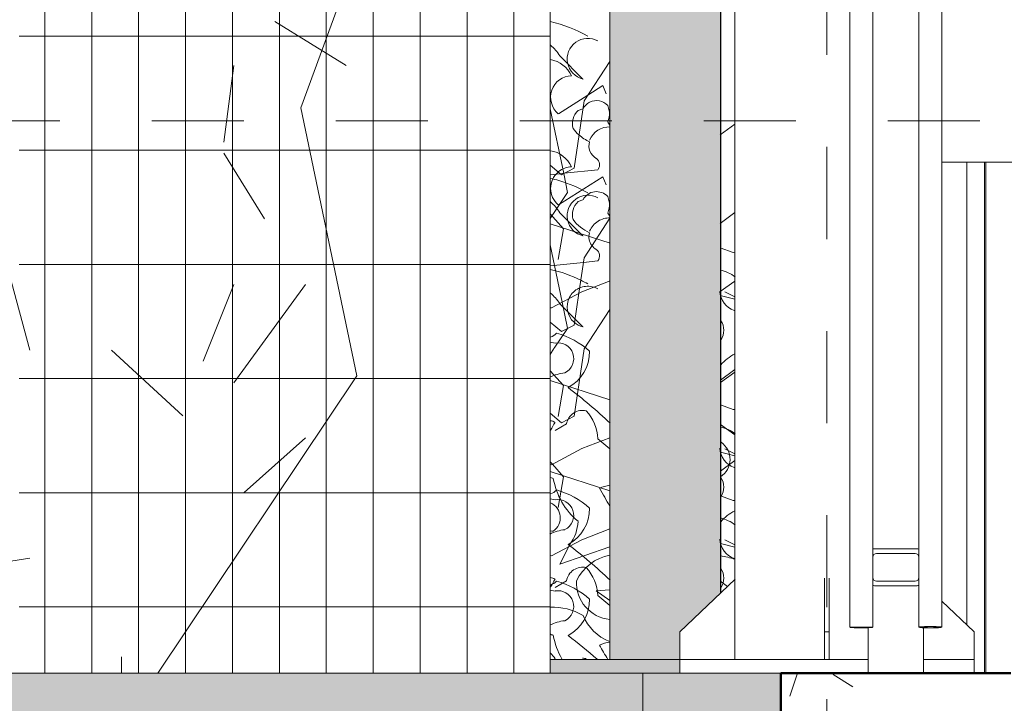
# Model space of a CAD drawing. Units: metres. Extents: x -436 to -102, y 612 to 631.
# Drawn here: x -183 to -182, y 615 to 616 of the extents above; entities that cross this region are included whole.
import ezdxf

# ---------------------------------------------------------------- set-up
doc = ezdxf.new("R2010")
doc.units = ezdxf.units.M
doc.linetypes.add('Línea de rejilla', pattern=[0.022225, 0.0127, -0.003175, 0.003175, -0.003175])
doc.linetypes.add('Trazo punto', pattern=[0.015875, 0.00635, -0.004763, 0, -0.004763])
for name, color, linetype, lineweight in [('01_01 SECTION-BUILDINGS', 7, 'Continuous', 50), ('03_01 PROJECTION-BUILDINGS', 7, 'Continuous', 18), ('05_01 CARPENTRY-DOORS', 7, 'Continuous', 18), ('07_08 HATCH-WALLS', 7, 'Continuous', 18), ('09_02 AXIS-STRUCTURE', 7, 'Continuous', 9), ('30 COLUMNS', 7, 'Continuous', 18), ('A-FLOR-LEVL', 7, 'Continuous', 9), ('G-IMPT', 7, 'Continuous', 18), ('S-FSTN', 7, 'Continuous', 18)]:
    doc.layers.add(name, color=color, linetype=linetype, lineweight=lineweight)

# ---------------------------------------------------------------- blocks, each defined once
blk = doc.blocks.new('12011-SUNRISE-STR-PARK_rvt-1-ARC_ELEV_B2 S1')
at = {"layer": '07_08 HATCH-WALLS', "true_color": 0xfdf7e1}
h = blk.add_hatch(color=7, dxfattribs=at)
h.paths.add_polyline_path([(-183.2018, 613.5762), (-182.2378, 613.5762), (-182.2378, 613.9), (-181.9378, 613.9), (-181.9378, 613.975), (-183.2018, 613.975)], flags=0)
h.paths.add_polyline_path([(-182.8875, 614.175), (-181.9378, 614.175), (-181.9378, 615.4), (-183.2018, 615.4), (-183.2018, 614.175), (-183.1737, 614.175)], flags=0)
h.paths.add_polyline_path([(-182.1798, 614.2306), (-182.1974, 614.2354), (-182.2101, 614.2481), (-182.2148, 614.2656), (-182.2101, 614.2831), (-182.1969, 614.296), (-182.1798, 614.3006), (-182.1623, 614.2959), (-182.1495, 614.2831), (-182.1448, 614.2656), (-182.1502, 614.2473), (-182.1623, 614.2353), (-182.1756, 614.2317)], flags=0)
h.paths.add_polyline_path([(-182.7998, 614.2306), (-182.8174, 614.2354), (-182.8301, 614.2481), (-182.8348, 614.2656), (-182.8301, 614.2831), (-182.816, 614.2962), (-182.7998, 614.3006), (-182.7823, 614.2959), (-182.7695, 614.2831), (-182.7648, 614.2656), (-182.7702, 614.2473), (-182.7823, 614.2353), (-182.7956, 614.2317)], flags=0)
at = {"layer": '07_08 HATCH-WALLS'}
h = blk.add_hatch(dxfattribs=at)
h.set_pattern_fill('FP_1', color=256, style=0, pattern_type=2)
h.set_pattern_definition([(50, (0.009, 0), (0.54643205, -0.04730764), [0.057, -0.629]), (355, (0.009, 0), (-0.10542865, 0.57337056), [0.046, -0.503]), (100.451, (0.054, -0.004), (0.44095467, 0.52570807), [0.049, -0.534]), (46.184, (0.009, 0.152), (0.8131228, -0.12606074), [0.086, -0.943]), (96.636, (0.076, 0.142), (0.7119945, 0.7422518), [0.073, -0.801]), (351.184, (0.009, 0.152), (0.7122292, 0.742616), [0.069, -0.754]), (21, (0.085, 0.114), (0.45498504, -0.3062917), [0.057, -0.629]), (326, (0.085, 0.114), (0.1857656, 0.552594), [0.046, -0.503]), (71.451, (0.123, 0.089), (0.64053598, 0.24601557), [0.049, -0.534]), (37.5, (0.009, 0), (0.009206, 0.254116606), [0.025, -0.472, 0.025, -0.485, -0.505]), (37.5, (0.009, 0), (0.009206, 0.254116606), [-1.007, 0.025, -0.48]), (7.5, (0.009, 0), (0.20046075, 0.30073824), [0.025, -0.266, 0.025, -0.46, -0.192]), (7.5, (0.009, 0), (0.20046075, 0.30073824), [-0.776, 0.025, -0.167]), (327.5, (-0.161, 0), (0.40648291, -0.01707761), [0.025, -0.165, 0.025, -0.569, -0.789]), (327.5, (-0.161, 0), (0.40648291, -0.01707761), [-0.785, 0.025, -0.764]), (317.5, (-0.238, 0), (0.44399866, 0.07600783), [0.025, -0.223, 0.025, -0.37, -0.56]), (317.5, (-0.238, 0), (0.44399866, 0.07600783), [-0.642, 0.025, -0.535])])
h.paths.add_polyline_path([(-181.7878, 613.9), (-181.5378, 613.9), (-181.5378, 615.4), (-181.7878, 615.4), (-181.7878, 614.025)], flags=0)
at = {"layer": '30 COLUMNS', "lineweight": 5, "true_color": 0xfdf7e1}
h = blk.add_hatch(color=7, dxfattribs=at)
h.paths.add_polyline_path([(-181.7878, 613.9), (-181.7878, 613.975), (-181.9378, 613.975), (-181.9378, 613.9)], flags=0)
h.paths.add_polyline_path([(-181.7878, 614.175), (-181.7879, 615.4), (-181.9378, 615.4), (-181.9378, 614.175), (-181.8153, 614.175)], flags=0)
at = {"layer": '01_01 SECTION-BUILDINGS'}
for p, q in [((-181.7878, 615.4), (-181.7878, 613.9)), ((-181.5378, 615.4), (-181.7878, 615.4))]:
    blk.add_line(p, q, dxfattribs=at)
at = {"layer": '03_01 PROJECTION-BUILDINGS'}
blk.add_line((-181.9378, 615.4), (-183.2018, 615.4), dxfattribs=at)
at = {"layer": '30 COLUMNS'}
for p, q in [((-181.9378, 615.4), (-181.9378, 614.175)), ((-181.7878, 615.4), (-181.9378, 615.4))]:
    blk.add_line(p, q, dxfattribs=at)
blk = doc.blocks.new('Railing - Road Barrier Balustrade-V22-ARC_ELEV_B2 S1')
at = {"layer": '03_01 PROJECTION-BUILDINGS'}
for p, q in [((-181.5858, 616.27), (-181.5663, 616.27)), ((-181.5858, 616.2604), (-181.5858, 616.27)), ((-181.5663, 616.27), (-181.5651, 616.27)), ((-181.5663, 616.2604), (-181.5663, 616.27)), ((-181.5651, 616.27), (-181.469, 616.27)), ((-181.5651, 616.2604), (-181.5651, 616.27)), ((-181.469, 616.27), (-181.4495, 616.27)), ((-181.469, 616.27), (-181.469, 616.2604)), ((-181.4495, 616.2604), (-181.4495, 616.27)), ((-181.4495, 616.27), (-181.4301, 616.27)), ((-181.4495, 616.2604), (-181.4495, 616.27)), ((-181.4301, 616.27), (-181.4289, 616.27)), ((-181.4301, 616.2604), (-181.4301, 616.27)), ((-181.4289, 616.27), (-181.3327, 616.27)), ((-181.4289, 616.2604), (-181.4289, 616.27)), ((-181.3327, 616.27), (-181.3133, 616.27)), ((-181.3327, 616.27), (-181.3327, 616.2604)), ((-181.3133, 616.27), (-181.2995, 616.27)), ((-181.3133, 616.2608), (-181.3133, 616.27)), ((-181.2995, 616.2607), (-181.2995, 616.27)), ((-181.2902, 616.1238), (-181.2921, 616.1238)), ((-181.2966, 616.1163), (-181.2902, 616.1163)), ((-181.5858, 615.4525), (-181.5858, 615.9552)), ((-181.5663, 615.4), (-181.5663, 615.9552)), ((-181.5651, 615.4), (-181.5651, 615.9552)), ((-181.469, 615.9552), (-181.469, 615.4)), ((-181.4495, 615.4), (-181.4495, 615.9552)), ((-181.4495, 615.91), (-181.4495, 615.9552)), ((-181.4301, 615.91), (-181.4301, 615.9552)), ((-181.4289, 615.91), (-181.4289, 615.9552)), ((-181.3327, 615.9552), (-181.3327, 615.91)), ((-181.3133, 615.91), (-181.3133, 615.9549)), ((-181.2995, 615.91), (-181.2995, 615.955)), ((-181.4301, 615.91), (-181.4495, 615.91)), ((-181.4357, 615.4), (-181.4357, 615.91)), ((-181.4289, 615.91), (-181.4301, 615.91)), ((-181.3327, 615.91), (-181.4289, 615.91)), ((-181.3133, 615.91), (-181.3327, 615.91)), ((-181.2995, 615.91), (-181.3133, 615.91))]:
    blk.add_line(p, q, dxfattribs=at)
at = {"layer": '03_01 PROJECTION-BUILDINGS', "flags": 128}
blk.add_lwpolyline([(-181.286, 616.1048), (-181.2851, 616.1059), (-181.2843, 616.107), (-181.2837, 616.1079), (-181.2832, 616.1088), (-181.2828, 616.1096), (-181.2825, 616.1103), (-181.2823, 616.1109), (-181.282, 616.1115), (-181.2819, 616.112), (-181.2817, 616.1125), (-181.2816, 616.113), (-181.2814, 616.1134), (-181.2813, 616.1139), (-181.2813, 616.1143), (-181.2812, 616.1146), (-181.2811, 616.115), (-181.281, 616.1153), (-181.281, 616.1157), (-181.2809, 616.116), (-181.2809, 616.1163), (-181.2809, 616.1166), (-181.2808, 616.1169), (-181.2808, 616.1172), (-181.2808, 616.1175), (-181.2807, 616.1178), (-181.2807, 616.1181), (-181.2807, 616.1184), (-181.2807, 616.1186), (-181.2807, 616.1189), (-181.2807, 616.1192), (-181.2807, 616.1195), (-181.2807, 616.1197), (-181.2807, 616.12), (-181.2807, 616.1203), (-181.2807, 616.1206), (-181.2807, 616.1208), (-181.2807, 616.1211), (-181.2807, 616.1214), (-181.2807, 616.1217), (-181.2807, 616.1219), (-181.2807, 616.1222), (-181.2808, 616.1225), (-181.2808, 616.1228), (-181.2808, 616.1231), (-181.2809, 616.1234), (-181.2809, 616.1237), (-181.2809, 616.124), (-181.281, 616.1244), (-181.2811, 616.1247), (-181.2811, 616.125), (-181.2812, 616.1254), (-181.2813, 616.1258), (-181.2814, 616.1262), (-181.2815, 616.1266), (-181.2816, 616.127), (-181.2817, 616.1275), (-181.2819, 616.128), (-181.2821, 616.1286), (-181.2823, 616.1292), (-181.2826, 616.1298), (-181.2829, 616.1305), (-181.2833, 616.1313), (-181.2838, 616.1322)], dxfattribs=at)
at = {"layer": '03_01 PROJECTION-BUILDINGS'}
for centre, major_axis, start_param, end_param in [((-181.2869, 616.12), (0, 0.0157), 1.048071, 3.141593), ((-181.2817, 616.12), (0, 0.0023), 0, 3.141593), ((-181.2817, 616.12), (0, 0.0023), 3.141593, 6.283185), ((-181.2869, 616.12), (0, 0.0157), 3.141593, 3.735071)]:
    blk.add_ellipse(centre, major_axis=major_axis, ratio=0.230071, start_param=start_param, end_param=end_param, dxfattribs=at)
blk = doc.blocks.new('Railing - Road Barrier Balustrade-V23-ARC_ELEV_B2 S1')
at = {"layer": '03_01 PROJECTION-BUILDINGS'}
for p, q in [((-181.2995, 616.27), (-181.2143, 616.27)), ((-181.2143, 616.27), (-181.195, 616.27)), ((-181.2143, 616.27), (-181.2143, 616.2604)), ((-181.195, 616.27), (-181.1801, 616.27)), ((-181.195, 616.2608), (-181.195, 616.27)), ((-181.1801, 616.256), (-181.1801, 616.27)), ((-181.1717, 616.1238), (-181.1734, 616.1238)), ((-181.1779, 616.1163), (-181.1717, 616.1163)), ((-181.2143, 615.9552), (-181.2143, 615.91)), ((-181.195, 615.91), (-181.195, 615.9548)), ((-181.35, 615.91), (-181.35, 615.4)), ((-181.3306, 615.4), (-181.3306, 615.91)), ((-181.2143, 615.91), (-181.2995, 615.91)), ((-181.195, 615.91), (-181.2143, 615.91)), ((-181.1813, 615.91), (-181.195, 615.91))]:
    blk.add_line(p, q, dxfattribs=at)
at = {"layer": '03_01 PROJECTION-BUILDINGS', "flags": 128}
blk.add_lwpolyline([(-181.1671, 616.1048), (-181.1662, 616.1059), (-181.1655, 616.1069), (-181.1649, 616.1078), (-181.1644, 616.1087), (-181.1641, 616.1094), (-181.1637, 616.1101), (-181.1635, 616.1108), (-181.1633, 616.1113), (-181.1631, 616.1119), (-181.1629, 616.1124), (-181.1628, 616.1129), (-181.1626, 616.1133), (-181.1625, 616.1138), (-181.1624, 616.1142), (-181.1623, 616.1145), (-181.1623, 616.1149), (-181.1622, 616.1153), (-181.1621, 616.1156), (-181.1621, 616.116), (-181.162, 616.1163), (-181.162, 616.1166), (-181.162, 616.1169), (-181.1619, 616.1172), (-181.1619, 616.1175), (-181.1619, 616.1178), (-181.1619, 616.1181), (-181.1618, 616.1184), (-181.1618, 616.1187), (-181.1618, 616.119), (-181.1618, 616.1193), (-181.1618, 616.1196), (-181.1618, 616.1199), (-181.1618, 616.1202), (-181.1618, 616.1205), (-181.1618, 616.1207), (-181.1618, 616.121), (-181.1618, 616.1213), (-181.1618, 616.1216), (-181.1619, 616.1219), (-181.1619, 616.1222), (-181.1619, 616.1225), (-181.1619, 616.1228), (-181.162, 616.1231), (-181.162, 616.1234), (-181.1621, 616.1238), (-181.1621, 616.1241), (-181.1622, 616.1244), (-181.1622, 616.1248), (-181.1623, 616.1252), (-181.1624, 616.1255), (-181.1624, 616.1259), (-181.1625, 616.1263), (-181.1627, 616.1268), (-181.1628, 616.1272), (-181.1629, 616.1277), (-181.1631, 616.1282), (-181.1633, 616.1288), (-181.1635, 616.1294), (-181.1638, 616.13), (-181.1641, 616.1307), (-181.1645, 616.1315), (-181.165, 616.1323)], dxfattribs=at)
at = {"layer": '03_01 PROJECTION-BUILDINGS'}
for centre, major_axis, start_param, end_param in [((-181.1682, 616.12), (0, 0.0157), 1.051187, 3.141593), ((-181.163, 616.12), (0, 0.0023), 0, 3.141593), ((-181.163, 616.12), (0, 0.0023), 3.141593, 6.283185), ((-181.1682, 616.12), (0, 0.0157), 3.141593, 3.864344)]:
    blk.add_ellipse(centre, major_axis=major_axis, ratio=0.248388, start_param=start_param, end_param=end_param, dxfattribs=at)
blk = doc.blocks.new('Railing - Road Barrier Balustrade-V24-ARC_ELEV_B2 S1')
at = {"layer": '03_01 PROJECTION-BUILDINGS'}
for p, q in [((-181.8538, 616.27), (-181.853, 616.27)), ((-181.853, 616.27), (-181.8378, 616.27)), ((-181.853, 616.27), (-181.853, 615.9855)), ((-181.853, 615.9855), (-181.853, 615.8891)), ((-181.853, 615.8891), (-181.853, 615.8617)), ((-181.853, 615.8617), (-181.853, 615.8151)), ((-181.853, 615.8151), (-181.853, 615.8101)), ((-181.853, 615.8101), (-181.853, 615.7532)), ((-181.853, 615.7525), (-181.853, 615.7187)), ((-181.853, 615.7187), (-181.853, 615.7162)), ((-181.853, 615.7162), (-181.853, 615.6913)), ((-181.853, 615.6913), (-181.853, 615.6397)), ((-181.853, 615.6397), (-181.853, 615.6198)), ((-181.853, 615.6198), (-181.853, 615.5924)), ((-181.853, 615.5924), (-181.853, 615.5408)), ((-181.853, 615.5408), (-181.853, 615.4874))]:
    blk.add_line(p, q, dxfattribs=at)
blk = doc.blocks.new('Railing - Railing-20210474-ARC_ELEV_B2 S1')
at = {"layer": '03_01 PROJECTION-BUILDINGS'}
for p, q in [((-181.6131, 616.2604), (-181.1844, 616.2604)), ((-181.1278, 616.202), (-181.1844, 616.2604)), ((-181.1641, 616.1285), (-181.1278, 616.1661)), ((-181.128, 616.0494), (-181.167, 616.0896)), ((-181.1844, 615.9552), (-181.128, 616.0134)), ((-181.6131, 615.9552), (-181.3141, 615.9552)), ((-181.3136, 615.9552), (-181.1844, 615.9552))]:
    blk.add_line(p, q, dxfattribs=at)
for centre, start_param, end_param in [((-181.1452, 616.184), 3.926991, 5.497787), ((-181.1496, 616.1076), 1.234197, 2.356194), ((-181.1454, 616.0314), 3.926991, 5.497787)]:
    blk.add_ellipse(centre, major_axis=(0, 0.0254), ratio=0.968543, start_param=start_param, end_param=end_param, dxfattribs=at)
for name in ['Railing - Road Barrier Balustrade-V24-ARC_ELEV_B2 S1', 'Railing - Road Barrier Balustrade-V22-ARC_ELEV_B2 S1', 'Railing - Road Barrier Balustrade-V23-ARC_ELEV_B2 S1']:
    blk.add_blockref(name, (0, 0))
blk = doc.blocks.new('AL_Plant_Polyalthia Longifolia - PL21-E_dwg-21779580-ARC_ELEV_B2 S1')
at = {"layer": 'G-IMPT', "color": 9, "true_color": 0xd7d7b0}
for p, q in [((-182.2603, 616.0602), (-182.338, 616.1078)), ((-182.3824, 616.0602), (-182.3934, 615.9769)), ((-182.349, 615.8937), (-182.3934, 615.965)), ((-182.6043, 615.7509), (-182.6265, 615.8341)), ((-182.3824, 615.8222), (-182.4157, 615.739)), ((-182.3047, 615.8222), (-182.3824, 615.7152)), ((-182.4378, 615.6796), (-182.5155, 615.7509)), ((-182.3047, 615.6557), (-182.3713, 615.5962)), ((-182.6043, 615.5249), (-182.6819, 615.5129)), ((-182.5045, 615.4), (-182.5045, 615.4178))]:
    blk.add_line(p, q, dxfattribs=at)
at = {"layer": 'G-IMPT', "color": 9, "true_color": 0xd7d7b0, "flags": 128}
blk.add_lwpolyline([(-182.465, 615.4), (-182.2487, 615.7229), (-182.3096, 616.0141), (-182.1673, 616.4024), (-181.9438, 616.5965), (-181.9234, 616.9848), (-182.1064, 617.1789), (-181.8421, 617.4701), (-181.8378, 617.5112)], dxfattribs=at)
blk = doc.blocks.new('AL_Plant_Polyalthia Longifolia - Polyalthia Longifolia-17510857-ARC_ELEV_B2 S1')
blk.add_blockref('AL_Plant_Polyalthia Longifolia - PL21-E_dwg-21779580-ARC_ELEV_B2 S1', (0, 0))
blk = doc.blocks.new('AL_Plant_Polyalthia Longifolia - PL21-E_dwg-V28-ARC_ELEV_B2 S1')
at = {"layer": 'G-IMPT', "color": 9, "true_color": 0xd7d7b0}
for p, q in [((-182.0239, 615.9426), (-182.0386, 616.013)), ((-182.0196, 615.9223), (-182.0239, 615.9426)), ((-182.0386, 615.8939), (-182.0196, 615.9223))]:
    blk.add_line(p, q, dxfattribs=at)
blk = doc.blocks.new('AL_Plant_Polyalthia Longifolia - Polyalthia Longifolia-V29-ARC_ELEV_B2 S1')
blk.add_blockref('AL_Plant_Polyalthia Longifolia - PL21-E_dwg-V28-ARC_ELEV_B2 S1', (0, 0))
blk = doc.blocks.new('AL_Plant_Polyalthia Longifolia - PL21-E_dwg-V31-ARC_ELEV_B2 S1')
at = {"layer": 'G-IMPT', "color": 9, "true_color": 0xd7d7b0}
for p, q in [((-182.0256, 615.8029), (-182.0386, 615.8654)), ((-182.0196, 615.7747), (-182.0256, 615.8029)), ((-182.0342, 615.7529), (-182.0199, 615.7743)), ((-182.0386, 615.7463), (-182.0345, 615.7525))]:
    blk.add_line(p, q, dxfattribs=at)
blk = doc.blocks.new('AL_Plant_Polyalthia Longifolia - Polyalthia Longifolia-V32-ARC_ELEV_B2 S1')
blk.add_blockref('AL_Plant_Polyalthia Longifolia - PL21-E_dwg-V31-ARC_ELEV_B2 S1', (0, 0))
blk = doc.blocks.new('AL_Plant_Mussaenda Philippica - PL31-E_dwg_A$C7e17871b-V37-ARC_ELEV_B2 S1')
at = {"layer": 'G-IMPT', "color": 9, "true_color": 0xd7d7b0}
for p, q in [((-181.8378, 615.8258), (-181.8538, 615.8145)), ((-182.0075, 615.8126), (-182.0126, 615.778)), ((-181.8536, 615.7182), (-181.8378, 615.73)), ((-181.9736, 615.6969), (-182.0386, 615.7178)), ((-181.8536, 615.6399), (-181.8378, 615.6359))]:
    blk.add_line(p, q, dxfattribs=at)
at = {"layer": 'G-IMPT', "color": 9, "true_color": 0xd7d7b0, "flags": 128}
for points in [[(-181.9736, 615.8941), (-182.0017, 615.8513), (-182.0075, 615.8126)], [(-182.0386, 615.7813), (-182.0263, 615.771), (-182.0126, 615.778)], [(-182.0386, 615.7284), (-182.0241, 615.7124), (-182.03, 615.6789)], [(-181.8378, 615.6863), (-181.8395, 615.6864), (-181.8536, 615.6916)], [(-181.9736, 615.6556), (-182.0043, 615.6439), (-182.0373, 615.6263), (-182.0386, 615.6266)]]:
    blk.add_lwpolyline(points, dxfattribs=at)
blk = doc.blocks.new('AL_Plant_Mussaenda Philippica - PL31-E_dwg-V38-ARC_ELEV_B2 S1')
at = {"layer": 'G-IMPT', "color": 9, "true_color": 0xd7d7b0}
for p, q in [((-182.0297, 616.0077), (-181.9976, 616.0279)), ((-182.003, 616.013), (-182.0082, 616.0113)), ((-181.9742, 616.0095), (-181.976, 616.0167)), ((-181.9736, 615.9952), (-181.976, 615.9987)), ((-182.0277, 615.9425), (-182.0386, 615.9414)), ((-182.0233, 615.943), (-182.0277, 615.9425)), ((-181.9867, 615.9467), (-182.0233, 615.943)), ((-182.028, 615.9001), (-182.0029, 615.875)), ((-181.8378, 615.6383), (-181.8487, 615.6437)), ((-182.0333, 615.5882), (-182.0386, 615.5892)), ((-182.0208, 615.5003), (-182.0333, 615.4931)), ((-181.8536, 615.4998), (-181.8458, 615.4942)), ((-181.9736, 615.4734), (-181.9867, 615.4842))]:
    blk.add_line(p, q, dxfattribs=at)
at = {"layer": 'G-IMPT', "color": 9, "true_color": 0xd7d7b0, "flags": 128}
blk.add_lwpolyline([(-181.9976, 616.0279), (-181.9813, 616.0382), (-181.9778, 616.0292)], dxfattribs=at)
at = {"layer": 'G-IMPT', "color": 9, "true_color": 0xd7d7b0}
for centre, radius, start, end in [((-182.0436, 616.0357), 0.0312, 25.1047, 80.3303), ((-182.0147, 616.0256), 0.0234, 91.7458, 229.8962), ((-181.9882, 616.0055), 0.0165, 42.3911, 115.9958), ((-181.9945, 615.9969), 0.0199, 133.7818, 195.708), ((-181.9882, 616.0055), 0.0165, 117.2886, 152.7982), ((-182.002, 616.0086), 0.0278, 339.2283, 1.847), ((-181.976, 616.0202), 0.0473, 217.3054, 228.4547), ((-181.9742, 615.9702), 0.0232, 87.8193, 157.7657), ((-181.976, 616.0202), 0.0473, 228.4547, 245.375), ((-181.9809, 615.9727), 0.0155, 163.1428, 240.46), ((-181.9939, 615.9521), 0.00896, 327.2889, 51.9339), ((-182.0712, 615.7921), 0.149, 73.6056, 77.3148), ((-182.0712, 615.7921), 0.149, 60.3714, 73.5455), ((-181.9977, 615.8968), 0.0224, 60.5223, 256.7365), ((-182.0746, 615.8694), 0.0559, 33.3955, 49.4908), ((-181.8647, 615.6226), 0.0463, 53.8916, 75.9707), ((-181.8311, 615.6453), 0.023, 182.4077, 251.3527), ((-181.8691, 615.602), 0.0192, 327.8328, 32.9685), ((-182.043, 615.6095), 0.0156, 288.0029, 317.2383), ((-182.0557, 615.5126), 0.0897, 47.9992, 74.3792), ((-182.0302, 615.5713), 0.0172, 296.4624, 100.4075), ((-182.0402, 615.5789), 0.0445, 298.4577, 0.3838), ((-181.8132, 615.5297), 0.0529, 117.9622, 139.0127), ((-182.0179, 615.5102), 0.0459, 95.8419, 117.3964), ((-182.3445, 615.1099), 0.5392, 46.5217, 52.8698), ((-182.0032, 615.4972), 0.0179, 77.3592, 170.021), ((-182.0361, 615.4817), 0.0494, 2.9042, 41.8561), ((-182.0405, 615.4897), 0.0143, 60.0013, 81.9529), ((-182.1167, 615.546), 0.0943, 326.3099, 332.2147), ((-182.028, 615.4672), 0.027, 245.7227, 254.5774), ((-181.9582, 615.4545), 0.0781, 189.8303, 209.9816), ((-181.9693, 615.3983), 0.0357, 97.1187, 115.9793), ((-181.2666, 615.8324), 0.8231, 209.235, 210.4773)]:
    blk.add_arc(centre, radius, start, end, dxfattribs=at)
blk.add_blockref('AL_Plant_Mussaenda Philippica - PL31-E_dwg_A$C7e17871b-V37-ARC_ELEV_B2 S1', (0, 0))
blk = doc.blocks.new('AL_Plant_Mussaenda Philippica - Mussaenda Philippica-V39-ARC_ELEV_B2 S1')
blk.add_blockref('AL_Plant_Mussaenda Philippica - PL31-E_dwg-V38-ARC_ELEV_B2 S1', (0, 0))
blk = doc.blocks.new('AL_Plant_Mussaenda Philippica - PL31-E_dwg_A$C7e17871b-V43-ARC_ELEV_B2 S1')
at = {"layer": 'G-IMPT', "color": 9, "true_color": 0xd7d7b0}
for p, q in [((-181.8378, 615.9962), (-181.8538, 615.9849)), ((-181.8538, 615.8884), (-181.8378, 615.9003)), ((-181.9733, 615.8672), (-182.0386, 615.8882)), ((-181.8538, 615.8103), (-181.8378, 615.8063))]:
    blk.add_line(p, q, dxfattribs=at)
at = {"layer": 'G-IMPT', "color": 9, "true_color": 0xd7d7b0, "flags": 128}
for points in [[(-181.9736, 616.0645), (-182.0017, 616.0217), (-182.0126, 615.9484)], [(-182.0386, 615.9517), (-182.0263, 615.9414), (-182.0126, 615.9484)], [(-182.0386, 615.8988), (-182.0241, 615.8827), (-182.03, 615.8493)], [(-181.8378, 615.8567), (-181.8395, 615.8568), (-181.8538, 615.862)], [(-181.9733, 615.8261), (-182.0043, 615.8143), (-182.0373, 615.7967), (-182.0386, 615.797)]]:
    blk.add_lwpolyline(points, dxfattribs=at)
blk = doc.blocks.new('AL_Plant_Mussaenda Philippica - PL31-E_dwg-V44-ARC_ELEV_B2 S1')
at = {"layer": 'G-IMPT', "color": 9, "true_color": 0xd7d7b0}
for p, q in [((-182.028, 616.0705), (-182.0029, 616.0454)), ((-181.8378, 615.8087), (-181.8487, 615.8141)), ((-182.0333, 615.7586), (-182.0386, 615.7596)), ((-182.0208, 615.6707), (-182.0333, 615.6635)), ((-181.8536, 615.6702), (-181.8378, 615.6589)), ((-181.9736, 615.6437), (-181.9867, 615.6546))]:
    blk.add_line(p, q, dxfattribs=at)
at = {"layer": 'G-IMPT', "color": 9, "true_color": 0xd7d7b0, "flags": 128}
for points in [[(-182.0172, 615.5398), (-182.028, 615.5183), (-181.9736, 615.5373)], [(-181.9736, 615.479), (-181.9885, 615.4896), (-181.9736, 615.4906)]]:
    blk.add_lwpolyline(points, dxfattribs=at)
at = {"layer": 'G-IMPT', "color": 9, "true_color": 0xd7d7b0}
for centre, radius, start, end in [((-182.0712, 615.9625), 0.149, 60.3407, 77.3148), ((-181.9977, 616.0672), 0.0224, 60.5223, 256.7365), ((-182.0746, 616.0397), 0.0559, 33.3955, 49.4908), ((-181.8647, 615.793), 0.0463, 53.8916, 76.2338), ((-181.8311, 615.8157), 0.023, 182.4077, 251.3527), ((-181.8691, 615.7724), 0.0192, 327.8328, 32.9685), ((-182.043, 615.7799), 0.0156, 288.0029, 317.2383), ((-182.0557, 615.683), 0.0897, 47.9992, 74.3792), ((-182.0302, 615.7417), 0.0172, 296.4624, 100.4075), ((-182.0402, 615.7493), 0.0445, 298.4577, 0.3838), ((-181.8132, 615.7001), 0.0529, 117.9622, 139.0127), ((-182.0179, 615.6806), 0.0459, 95.8419, 117.3964), ((-182.3445, 615.2803), 0.5392, 46.5197, 52.8698), ((-182.0032, 615.6676), 0.0179, 77.3592, 170.021), ((-182.0361, 615.6521), 0.0494, 2.9042, 41.8561), ((-182.0405, 615.6601), 0.0143, 60.0013, 81.9529), ((-182.1167, 615.7164), 0.0943, 326.3099, 332.2147), ((-181.8658, 615.6323), 0.0227, 303.0771, 54.7691), ((-182.028, 615.6375), 0.027, 245.7227, 254.5774), ((-181.9582, 615.6249), 0.0781, 189.8303, 230.1329), ((-181.9693, 615.5687), 0.0357, 97.0956, 115.9793), ((-181.2666, 616.0028), 0.8231, 209.235, 210.7914), ((-182.0455, 615.5688), 0.0179, 305.186, 65.4368), ((-182.0535, 615.5669), 0.0453, 323.2443, 357.4481), ((-182.0145, 615.8357), 0.2823, 265.0907, 265.8092), ((-181.9635, 615.4775), 0.0518, 101.3009, 153.8181), ((-181.8669, 615.4302), 0.098, 72.6315, 82.2114), ((-181.9697, 615.4985), 0.0404, 177.2737, 264.2067), ((-182.0367, 615.4041), 0.0677, 60.0018, 91.6205), ((-181.9555, 615.4821), 0.0511, 202.2288, 248.6393), ((-182.1168, 615.3488), 0.1072, 38.5762, 42.8749)]:
    blk.add_arc(centre, radius, start, end, dxfattribs=at)
blk.add_blockref('AL_Plant_Mussaenda Philippica - PL31-E_dwg_A$C7e17871b-V43-ARC_ELEV_B2 S1', (0, 0))
blk = doc.blocks.new('AL_Plant_Mussaenda Philippica - Mussaenda Philippica-V45-ARC_ELEV_B2 S1')
blk.add_blockref('AL_Plant_Mussaenda Philippica - PL31-E_dwg-V44-ARC_ELEV_B2 S1', (0, 0))
blk = doc.blocks.new('AL_Plant_Mussaenda Philippica - PL31-E_dwg_A$C7e17871b-V48-ARC_ELEV_B2 S1')
at = {"layer": 'G-IMPT', "color": 9, "true_color": 0xd7d7b0}
for p, q in [((-181.8378, 615.7269), (-181.8536, 615.7157)), ((-182.0386, 615.6295), (-182.0362, 615.6269)), ((-181.8536, 615.6193), (-181.8378, 615.631)), ((-181.9736, 615.598), (-182.0386, 615.6189)), ((-181.8536, 615.5409), (-181.8378, 615.537))]:
    blk.add_line(p, q, dxfattribs=at)
at = {"layer": 'G-IMPT', "color": 9, "true_color": 0xd7d7b0, "flags": 128}
for points in [[(-181.9736, 615.7951), (-182.0017, 615.7524), (-182.0126, 615.6791)], [(-182.0386, 615.6824), (-182.0263, 615.6721), (-182.0126, 615.6791)], [(-182.0362, 615.6269), (-182.0241, 615.6134), (-182.03, 615.58)], [(-181.8378, 615.5874), (-181.8395, 615.5875), (-181.8536, 615.5927)], [(-181.9736, 615.5567), (-182.0043, 615.545), (-182.0373, 615.5274), (-182.0386, 615.5277)]]:
    blk.add_lwpolyline(points, dxfattribs=at)
blk = doc.blocks.new('AL_Plant_Mussaenda Philippica - PL31-E_dwg-V49-ARC_ELEV_B2 S1')
at = {"layer": 'G-IMPT', "color": 9, "true_color": 0xd7d7b0}
for p, q in [((-181.9742, 615.9106), (-181.976, 615.9177)), ((-182.0029, 615.9141), (-182.0082, 615.9124)), ((-181.9736, 615.8963), (-181.976, 615.8998)), ((-182.0025, 615.8462), (-182.0386, 615.8424)), ((-181.9867, 615.8478), (-182.0025, 615.8462)), ((-182.028, 615.8012), (-182.0116, 615.7849)), ((-182.0116, 615.7849), (-182.0029, 615.7761)), ((-181.8378, 615.5394), (-181.8487, 615.5448)), ((-182.0333, 615.4892), (-182.0386, 615.4903))]:
    blk.add_line(p, q, dxfattribs=at)
at = {"layer": 'G-IMPT', "color": 9, "true_color": 0xd7d7b0, "flags": 128}
blk.add_lwpolyline([(-182.0297, 615.9088), (-181.9813, 615.9392), (-181.9778, 615.9303)], dxfattribs=at)
at = {"layer": 'G-IMPT', "color": 9, "true_color": 0xd7d7b0}
for centre, radius, start, end in [((-182.0436, 615.9368), 0.0312, 25.1047, 80.3303), ((-182.0147, 615.9266), 0.0234, 91.7458, 128.8079), ((-182.0147, 615.9266), 0.0234, 130.6677, 229.8962), ((-181.9882, 615.9066), 0.0165, 42.3911, 152.7982), ((-181.9945, 615.898), 0.0199, 133.7818, 195.708), ((-182.002, 615.9097), 0.0278, 339.2283, 1.847), ((-181.9742, 615.8713), 0.0232, 88.4606, 121.5578), ((-181.976, 615.9213), 0.0473, 217.3054, 245.375), ((-181.9742, 615.8713), 0.0232, 121.6075, 157.7657), ((-181.9809, 615.8738), 0.0155, 163.1428, 216.692), ((-181.9809, 615.8738), 0.0155, 216.692, 240.46), ((-181.9939, 615.8532), 0.00896, 323.1314, 53.1288), ((-182.0712, 615.6932), 0.149, 63.7077, 77.3148), ((-181.9977, 615.7979), 0.0224, 77.8993, 113.957), ((-182.0712, 615.6932), 0.149, 60.4331, 63.7077), ((-181.9977, 615.7979), 0.0224, 60.5223, 77.8993), ((-182.0746, 615.7704), 0.0559, 33.8369, 49.4908), ((-181.9977, 615.7979), 0.0224, 152.3038, 228.1383), ((-181.9977, 615.7979), 0.0224, 115.7488, 152.3038), ((-181.9977, 615.7979), 0.0224, 228.1383, 256.7365), ((-181.8647, 615.5237), 0.0463, 53.8916, 75.9707), ((-181.8311, 615.5464), 0.023, 182.4077, 251.3527), ((-181.8691, 615.5031), 0.0192, 327.8328, 32.9685), ((-182.043, 615.5106), 0.0156, 288.0029, 317.2383), ((-182.0557, 615.4136), 0.0897, 47.9992, 74.3792), ((-182.0302, 615.4724), 0.0172, 296.4624, 100.4075), ((-182.0402, 615.48), 0.0445, 298.4577, 0.3838), ((-182.0179, 615.4113), 0.0459, 95.8419, 117.3964), ((-182.3445, 615.011), 0.5392, 48.55, 52.8698), ((-182.0032, 615.3983), 0.0179, 77.3592, 90.7718)]:
    blk.add_arc(centre, radius, start, end, dxfattribs=at)
blk.add_blockref('AL_Plant_Mussaenda Philippica - PL31-E_dwg_A$C7e17871b-V48-ARC_ELEV_B2 S1', (0, 0))
blk = doc.blocks.new('AL_Plant_Mussaenda Philippica - Mussaenda Philippica-V50-ARC_ELEV_B2 S1')
blk.add_blockref('AL_Plant_Mussaenda Philippica - PL31-E_dwg-V49-ARC_ELEV_B2 S1', (0, 0))
blk = doc.blocks.new('AL_ARC_Door_Landscaping-Fencing - Passage 5m Hauteur 2_50m-22249209-ARC_ELEV_B2 S1')
at = {"layer": '05_01 CARPENTRY-DOORS', "true_color": 0x969696}
for points in [[(-181.9736, 615.415), (-181.9676, 615.415), (-181.9676, 617.935), (-181.9736, 617.935), (-181.9736, 615.5106)], [(-181.9676, 615.415), (-181.8978, 615.415), (-181.8978, 615.445), (-181.8596, 615.4811), (-181.8596, 617.935), (-181.9676, 617.935), (-181.9676, 615.5106)], [(-181.8596, 615.4811), (-181.8536, 615.4868), (-181.8544, 617.935), (-181.8596, 617.935), (-181.8596, 615.5106)], [(-181.9676, 615.4), (-181.8978, 615.4), (-181.8978, 615.415), (-182.0386, 615.415), (-182.0386, 615.4), (-181.9692, 615.4)]]:
    blk.add_hatch(color=252, dxfattribs=at).paths.add_polyline_path(points, flags=0)
at = {"layer": '05_01 CARPENTRY-DOORS'}
for p, q in [((-181.9736, 617.935), (-181.9736, 615.415)), ((-181.8536, 615.4868), (-181.8536, 617.935)), ((-182.0386, 615.415), (-181.8978, 615.415)), ((-182.0386, 615.415), (-182.0386, 615.4))]:
    blk.add_line(p, q, dxfattribs=at)
blk = doc.blocks.new('Top Rail Type - Top Rail_Internal_-22272497-ARC_ELEV_B2 S1')
at = {"layer": '03_01 PROJECTION-BUILDINGS'}
h = blk.add_hatch(dxfattribs=at)
h.set_pattern_fill('FP_14', color=256, style=0, pattern_type=2)
h.set_pattern_definition([(0, (1.471, 612), (0, 0.124), []), (90, (1.471, 612), (-0.051, 3e-18), [])])
h.paths.add_polyline_path([(-182.6014, 615.4), (-182.0386, 615.4), (-182.0386, 617.5954), (-182.6158, 617.5954), (-182.6158, 615.4)], flags=0)
blk.add_line((-182.0386, 617.5954), (-182.0386, 615.415), dxfattribs=at)
blk = doc.blocks.new('Railing - Post Start-22348670-ARC_ELEV_B2 S1')
at = {"layer": '03_01 PROJECTION-BUILDINGS'}
for p, q in [((-181.6929, 616.445), (-181.6929, 616.448)), ((-181.6929, 616.445), (-181.6865, 616.445)), ((-181.6929, 616.4406), (-181.6929, 616.445)), ((-181.6929, 616.445), (-181.6865, 616.445)), ((-181.6862, 616.445), (-181.6396, 616.445)), ((-181.6394, 616.445), (-181.6329, 616.445)), ((-181.6394, 616.445), (-181.6329, 616.445)), ((-181.6329, 616.448), (-181.6329, 616.445)), ((-181.6329, 616.445), (-181.6329, 616.4406)), ((-181.6396, 616.405), (-181.6862, 616.405)), ((-181.6862, 615.535), (-181.6396, 615.535)), ((-181.6396, 615.495), (-181.6862, 615.495)), ((-181.6929, 615.4), (-181.6929, 615.4493)), ((-181.6329, 615.4493), (-181.6329, 615.4))]:
    blk.add_line(p, q, dxfattribs=at)
at = {"layer": '03_01 PROJECTION-BUILDINGS', "flags": 128}
for points in [[(-181.6909, 616.45), (-181.6909, 616.45), (-181.691, 616.45), (-181.6911, 616.45), (-181.6912, 616.45), (-181.6913, 616.45), (-181.6913, 616.4499), (-181.6914, 616.4499), (-181.6915, 616.4499), (-181.6916, 616.4499), (-181.6917, 616.4498), (-181.6917, 616.4498), (-181.6918, 616.4498), (-181.6919, 616.4497), (-181.692, 616.4497), (-181.692, 616.4496), (-181.6921, 616.4496), (-181.6922, 616.4495), (-181.6922, 616.4495), (-181.6923, 616.4494), (-181.6923, 616.4494), (-181.6924, 616.4493), (-181.6924, 616.4493), (-181.6925, 616.4492), (-181.6925, 616.4491), (-181.6926, 616.4491), (-181.6926, 616.449), (-181.6927, 616.4489), (-181.6927, 616.4488), (-181.6927, 616.4488), (-181.6928, 616.4487), (-181.6928, 616.4486), (-181.6928, 616.4485), (-181.6928, 616.4485), (-181.6929, 616.4484), (-181.6929, 616.4483), (-181.6929, 616.4482), (-181.6929, 616.4481), (-181.6929, 616.4481), (-181.6929, 616.448), (-181.6929, 616.448)], [(-181.6856, 616.45), (-181.6863, 616.45), (-181.6869, 616.45), (-181.6874, 616.45), (-181.6879, 616.45), (-181.6884, 616.45), (-181.6889, 616.45), (-181.6892, 616.45), (-181.6896, 616.45), (-181.6899, 616.45), (-181.6902, 616.45), (-181.6904, 616.45), (-181.6906, 616.45), (-181.6907, 616.45), (-181.6908, 616.45), (-181.6909, 616.45), (-181.6909, 616.45)], [(-181.6909, 616.45), (-181.6908, 616.45), (-181.6908, 616.45), (-181.6907, 616.45), (-181.6905, 616.45), (-181.6903, 616.45), (-181.6901, 616.45), (-181.6898, 616.45), (-181.6894, 616.45), (-181.6891, 616.45), (-181.6887, 616.45), (-181.6882, 616.45), (-181.6877, 616.45), (-181.6872, 616.45), (-181.6866, 616.45), (-181.686, 616.45), (-181.6853, 616.45), (-181.6846, 616.45), (-181.6839, 616.45), (-181.6832, 616.45), (-181.6824, 616.45), (-181.6816, 616.45), (-181.6807, 616.45), (-181.6798, 616.45), (-181.6789, 616.45), (-181.678, 616.45), (-181.6771, 616.45), (-181.6761, 616.45), (-181.6751, 616.45), (-181.6741, 616.45), (-181.673, 616.45), (-181.672, 616.45), (-181.6709, 616.45), (-181.6698, 616.45), (-181.6688, 616.45), (-181.6677, 616.45), (-181.6666, 616.45), (-181.6654, 616.45), (-181.6643, 616.45), (-181.6632, 616.45), (-181.6621, 616.45), (-181.661, 616.45), (-181.6599, 616.45), (-181.6588, 616.45), (-181.6577, 616.45), (-181.6566, 616.45), (-181.6555, 616.45), (-181.6544, 616.45), (-181.6533, 616.45), (-181.6523, 616.45), (-181.6513, 616.45), (-181.6503, 616.45), (-181.6493, 616.45), (-181.6483, 616.45), (-181.6474, 616.45), (-181.6465, 616.45), (-181.6456, 616.45), (-181.6447, 616.45), (-181.6439, 616.45), (-181.6431, 616.45), (-181.6423, 616.45), (-181.6416, 616.45), (-181.6409, 616.45), (-181.6402, 616.45), (-181.6396, 616.45), (-181.639, 616.45), (-181.6384, 616.45), (-181.6379, 616.45), (-181.6374, 616.45), (-181.637, 616.45), (-181.6366, 616.45), (-181.6362, 616.45), (-181.6359, 616.45), (-181.6356, 616.45), (-181.6354, 616.45), (-181.6352, 616.45), (-181.6351, 616.45), (-181.635, 616.45), (-181.635, 616.45), (-181.635, 616.45)], [(-181.6637, 616.45), (-181.6648, 616.45), (-181.666, 616.45), (-181.6671, 616.45), (-181.6682, 616.45), (-181.6693, 616.45), (-181.6703, 616.45), (-181.6714, 616.45), (-181.6725, 616.45), (-181.6735, 616.45), (-181.6745, 616.45), (-181.6755, 616.45), (-181.6765, 616.45), (-181.6775, 616.45), (-181.6784, 616.45)], [(-181.635, 616.45), (-181.635, 616.45), (-181.635, 616.45), (-181.6352, 616.45), (-181.6353, 616.45), (-181.6355, 616.45), (-181.6358, 616.45), (-181.636, 616.45), (-181.6364, 616.45), (-181.6368, 616.45), (-181.6372, 616.45), (-181.6376, 616.45), (-181.6381, 616.45), (-181.6387, 616.45), (-181.6392, 616.45), (-181.6398, 616.45), (-181.6405, 616.45)], [(-181.6329, 616.448), (-181.6329, 616.448), (-181.6329, 616.4481), (-181.6329, 616.4482), (-181.6329, 616.4483), (-181.633, 616.4484), (-181.633, 616.4484), (-181.633, 616.4485), (-181.633, 616.4486), (-181.633, 616.4487), (-181.6331, 616.4487), (-181.6331, 616.4488), (-181.6331, 616.4489), (-181.6332, 616.449), (-181.6332, 616.449), (-181.6333, 616.4491), (-181.6333, 616.4492), (-181.6334, 616.4492), (-181.6334, 616.4493), (-181.6335, 616.4494), (-181.6335, 616.4494), (-181.6336, 616.4495), (-181.6337, 616.4495), (-181.6337, 616.4496), (-181.6338, 616.4496), (-181.6339, 616.4497), (-181.6339, 616.4497), (-181.634, 616.4498), (-181.6341, 616.4498), (-181.6341, 616.4498), (-181.6342, 616.4499), (-181.6343, 616.4499), (-181.6344, 616.4499), (-181.6345, 616.4499), (-181.6345, 616.45), (-181.6346, 616.45), (-181.6347, 616.45), (-181.6348, 616.45), (-181.6349, 616.45), (-181.6349, 616.45), (-181.635, 616.45)]]:
    blk.add_lwpolyline(points, dxfattribs=at)
at = {"layer": '03_01 PROJECTION-BUILDINGS'}
for centre, start, end in [((-181.6862, 616.439), 90, 165), ((-181.6396, 616.439), 15, 90), ((-181.6862, 616.411), 255, 270), ((-181.6396, 616.411), 270, 285), ((-181.6862, 615.529), 90, 105), ((-181.6396, 615.529), 75, 90), ((-181.6862, 615.501), 255, 270), ((-181.6396, 615.501), 270, 285)]:
    blk.add_arc(centre, 0.006, start, end, dxfattribs=at)
for points in [[(-181.6916, 616.4417), (-181.6912, 616.4425), (-181.6906, 616.4432), (-181.6899, 616.4438)], [(-181.6383, 616.4051), (-181.6387, 616.405), (-181.6392, 616.405), (-181.6396, 616.405)]]:
    blk.add_open_spline(points, degree=3, dxfattribs=at)
for points, knots in [([(-181.6888, 616.4444), (-181.6886, 616.4445), (-181.6877, 616.4449), (-181.6869, 616.445), (-181.6862, 616.445)], [0.7142857, 0.7142857, 0.7142857, 0.7142857, 0.7857143, 1, 1, 1, 1]), ([(-181.6383, 616.4449), (-181.6379, 616.4448), (-181.637, 616.4445), (-181.6359, 616.4438), (-181.6347, 616.4426), (-181.6339, 616.4414), (-181.6338, 616.4405)], [0.1428571, 0.1428571, 0.1428571, 0.1428571, 0.2857143, 0.4285714, 0.5714286, 0.8434984, 0.8434984, 0.8434984, 0.8434984])]:
    blk.add_open_spline(points, degree=3, knots=knots, dxfattribs=at)
blk = doc.blocks.new('Railing - Family19-22348678-ARC_ELEV_B2 S1')
at = {"layer": '03_01 PROJECTION-BUILDINGS'}
for centre, major_axis, start_param, end_param in [((-181.7004, 616.44), (0.0125, 0), 1.570796, 2.879793), ((-181.7004, 616.44), (0.0113, 0), 1.570796, 2.859004), ((-181.7004, 616.44), (0.0125, 0), 0.261799, 1.570796), ((-181.7004, 616.44), (0.0113, 0), 0.282589, 1.570796), ((-181.7004, 615.45), (0.0125, 0), 3.403392, 4.712389), ((-181.7004, 615.45), (0.0125, 0), 4.712389, 6.021386)]:
    blk.add_ellipse(centre, major_axis=major_axis, ratio=0.069756, start_param=start_param, end_param=end_param, dxfattribs=at)
blk = doc.blocks.new('Railing - Family21-22348682-ARC_ELEV_B2 S1')
at = {"layer": '03_01 PROJECTION-BUILDINGS'}
for start_param, end_param in [(2.150603, 3.141593), (0, 1.047198)]:
    blk.add_ellipse((-181.7004, 616.44), major_axis=(0.0125, 0), ratio=0.034899, start_param=start_param, end_param=end_param, dxfattribs=at)
blk = doc.blocks.new('Railing - Family22-22348684-ARC_ELEV_B2 S1')
at = {"layer": '03_01 PROJECTION-BUILDINGS'}
for centre, major_axis, start_param, end_param in [((-181.6254, 616.44), (0.0125, 0), 2.617994, 2.879793), ((-181.6254, 616.44), (0.0125, 0), 1.570796, 2.544951), ((-181.6254, 616.44), (0.0113, 0), 1.570796, 2.356194), ((-181.6254, 616.44), (0.0125, 0), 0.261799, 1.570796), ((-181.6254, 616.44), (0.0113, 0), 0.785398, 1.570796), ((-181.6254, 615.45), (0.0125, 0), 3.141593, 4.712389), ((-181.6254, 615.45), (0.0125, 0), 4.712389, 6.283185)]:
    blk.add_ellipse(centre, major_axis=major_axis, ratio=0.069756, start_param=start_param, end_param=end_param, dxfattribs=at)
blk = doc.blocks.new('Railing - Family23-22348686-ARC_ELEV_B2 S1')
at = {"layer": '03_01 PROJECTION-BUILDINGS'}
for centre, major_axis, start_param, end_param in [((-181.7004, 616.44), (0.0125, 0), 2.150603, 3.141593), ((-181.7004, 616.44), (0.0113, 0), 1.570796, 2.879793), ((-181.7004, 616.44), (0.0113, 0), 0.261799, 1.570796), ((-181.7004, 616.44), (0.0125, 0), 0, 1.047198), ((-181.7004, 615.45), (0.0125, 0), 3.403392, 4.712389), ((-181.7004, 615.45), (0.0125, 0), 4.712389, 6.021386)]:
    blk.add_ellipse(centre, major_axis=major_axis, ratio=0.034899, start_param=start_param, end_param=end_param, dxfattribs=at)
blk = doc.blocks.new('Railing - Family24-22348688-ARC_ELEV_B2 S1')
at = {"layer": '03_01 PROJECTION-BUILDINGS'}
for p, q in [((-181.6379, 616.436), (-181.6379, 616.44)), ((-181.6129, 616.44), (-181.6129, 615.45)), ((-181.6379, 615.526), (-181.6379, 616.414)), ((-181.6379, 615.45), (-181.6379, 615.504))]:
    blk.add_line(p, q, dxfattribs=at)
for centre, major_axis, start_param, end_param in [((-181.6254, 616.44), (0.0125, 0), 1.570796, 3.141593), ((-181.6254, 616.44), (0.0125, 0), 0, 1.570796), ((-181.6254, 615.45), (0.0125, 0), 1.570796, 4.712389), ((-181.6254, 615.45), (0.0113, 0), 1.570796, 4.712389), ((-181.6254, 615.45), (0.0125, 0), 4.712389, 7.853982), ((-181.6254, 615.45), (0.0113, 0), 0.82765, 1.570796), ((-181.6254, 615.45), (0.0113, 0), 4.712389, 7.068583)]:
    blk.add_ellipse(centre, major_axis=major_axis, ratio=0.052336, start_param=start_param, end_param=end_param, dxfattribs=at)
blk = doc.blocks.new('Railing - Family7-22348690-ARC_ELEV_B2 S1')
at = {"layer": '03_01 PROJECTION-BUILDINGS'}
for centre, major_axis, start_param, end_param in [((-181.7004, 616.44), (-0.0125, 0), 5.622626, 6.021386), ((-181.7004, 616.44), (0.0113, 0), 1.570796, 2.879793), ((-181.7004, 616.44), (0.0113, 0), 0.261799, 1.570796), ((-181.7004, 616.44), (0.0125, 0), 0.261799, 0.660559), ((-181.7004, 615.45), (0.0125, 0), 3.141593, 4.712389), ((-181.7004, 615.45), (0.0125, 0), 4.712389, 6.283185)]:
    blk.add_ellipse(centre, major_axis=major_axis, ratio=0.017452, start_param=start_param, end_param=end_param, dxfattribs=at)
blk = doc.blocks.new('Railing - Family25-22348692-ARC_ELEV_B2 S1')
at = {"layer": '03_01 PROJECTION-BUILDINGS'}
for p, q in [((-181.7129, 615.45), (-181.7129, 616.44)), ((-181.6879, 616.44), (-181.7129, 616.44)), ((-181.6879, 616.44), (-181.6879, 616.436)), ((-181.6879, 616.414), (-181.6879, 615.526)), ((-181.6879, 615.504), (-181.6879, 615.45)), ((-181.7129, 615.45), (-181.6879, 615.45))]:
    blk.add_line(p, q, dxfattribs=at)
blk = doc.blocks.new('Railing - Railing-22823011-ARC_ELEV_B2 S1')
at = {"layer": '01_01 SECTION-BUILDINGS', "lineweight": 18}
for p, q in [((-181.6419, 616.44), (-181.6839, 616.44)), ((-181.6879, 616.436), (-181.6879, 616.414)), ((-181.6379, 616.414), (-181.6379, 616.436)), ((-181.6839, 616.41), (-181.6419, 616.41)), ((-181.6419, 615.53), (-181.6839, 615.53)), ((-181.6879, 615.526), (-181.6879, 615.504)), ((-181.6379, 615.504), (-181.6379, 615.526)), ((-181.6839, 615.5), (-181.6419, 615.5))]:
    blk.add_line(p, q, dxfattribs=at)
for centre, start, end in [((-181.6839, 616.436), 90, 180), ((-181.6419, 616.436), 0, 90), ((-181.6839, 616.414), 180, 270), ((-181.6419, 616.414), 270, 0), ((-181.6839, 615.526), 90, 180), ((-181.6419, 615.526), 0, 90), ((-181.6839, 615.504), 180, 270), ((-181.6419, 615.504), 270, 0)]:
    blk.add_arc(centre, 0.004, start, end, dxfattribs=at)
for name in ['Railing - Post Start-22348670-ARC_ELEV_B2 S1', 'Railing - Family21-22348682-ARC_ELEV_B2 S1', 'Railing - Family23-22348686-ARC_ELEV_B2 S1', 'Railing - Family7-22348690-ARC_ELEV_B2 S1', 'Railing - Family25-22348692-ARC_ELEV_B2 S1', 'Railing - Family19-22348678-ARC_ELEV_B2 S1', 'Railing - Family24-22348688-ARC_ELEV_B2 S1', 'Railing - Family22-22348684-ARC_ELEV_B2 S1']:
    blk.add_blockref(name, (0, 0))
blk = doc.blocks.new('12011-SUNRISE-ARC-PARK_rvt-1-ARC_ELEV_B2 S1')
at = {"lineweight": 18}
for name in ['AL_Plant_Polyalthia Longifolia - Polyalthia Longifolia-V29-ARC_ELEV_B2 S1', 'AL_Plant_Polyalthia Longifolia - Polyalthia Longifolia-V32-ARC_ELEV_B2 S1', 'AL_Plant_Polyalthia Longifolia - Polyalthia Longifolia-17510857-ARC_ELEV_B2 S1', 'AL_ARC_Door_Landscaping-Fencing - Passage 5m Hauteur 2_50m-22249209-ARC_ELEV_B2 S1', 'Top Rail Type - Top Rail_Internal_-22272497-ARC_ELEV_B2 S1', 'AL_Plant_Mussaenda Philippica - Mussaenda Philippica-V45-ARC_ELEV_B2 S1', 'AL_Plant_Mussaenda Philippica - Mussaenda Philippica-V39-ARC_ELEV_B2 S1', 'Railing - Railing-22823011-ARC_ELEV_B2 S1', 'AL_Plant_Mussaenda Philippica - Mussaenda Philippica-V50-ARC_ELEV_B2 S1', 'Railing - Railing-20210474-ARC_ELEV_B2 S1']:
    blk.add_blockref(name, (0, 0), dxfattribs=at)
blk = doc.blocks.new('AMUS_Column Base Plate 320X320 x15 - 320x320x15-V70-ARC_ELEV_B2 S1')
at = {"layer": 'S-FSTN'}
for p, q in [((-181.8374, 615.5022), (-181.8978, 615.445)), ((-181.7403, 615.445), (-181.7403, 615.5032)), ((-181.7353, 615.5032), (-181.7353, 615.445)), ((-181.5778, 615.445), (-181.6129, 615.4782)), ((-181.8978, 615.445), (-181.8978, 615.415)), ((-181.7403, 615.415), (-181.7403, 615.445)), ((-181.7403, 615.445), (-181.7353, 615.445)), ((-181.7353, 615.445), (-181.7353, 615.415)), ((-181.5778, 615.415), (-181.5778, 615.445)), ((-181.8978, 615.415), (-181.6929, 615.415)), ((-181.8978, 615.4), (-181.8978, 615.415)), ((-181.7353, 615.415), (-181.7403, 615.415)), ((-181.6329, 615.415), (-181.5778, 615.415)), ((-181.5778, 615.4), (-181.5778, 615.415))]:
    blk.add_line(p, q, dxfattribs=at)

msp = doc.modelspace()

# ---------------------------------------------------------------- linework, layer by layer
at = {"layer": '09_02 AXIS-STRUCTURE', "color": 9, "linetype": 'Línea de rejilla', "true_color": 0xb0c4da}
msp.add_line((-181.7378, 611.6716), (-181.7378, 630.249), dxfattribs=at)
at = {"layer": '30 COLUMNS'}
msp.add_line((-181.8378, 619.7786), (-181.8378, 615.415), dxfattribs=at)
at = {"layer": 'A-FLOR-LEVL', "color": 253, "linetype": 'Trazo punto', "true_color": 0xb0b0b0}
msp.add_line((-189.6717, 616), (-149.2067, 616), dxfattribs=at)

# ---------------------------------------------------------------- block references
at = {"lineweight": 5}
for name in ['12011-SUNRISE-ARC-PARK_rvt-1-ARC_ELEV_B2 S1', '12011-SUNRISE-STR-PARK_rvt-1-ARC_ELEV_B2 S1']:
    msp.add_blockref(name, (0, 0), dxfattribs=at)
at = {"layer": 'S-FSTN'}
msp.add_blockref('AMUS_Column Base Plate 320X320 x15 - 320x320x15-V70-ARC_ELEV_B2 S1', (0, 0), dxfattribs=at)

doc.saveas('drawing.dxf')
